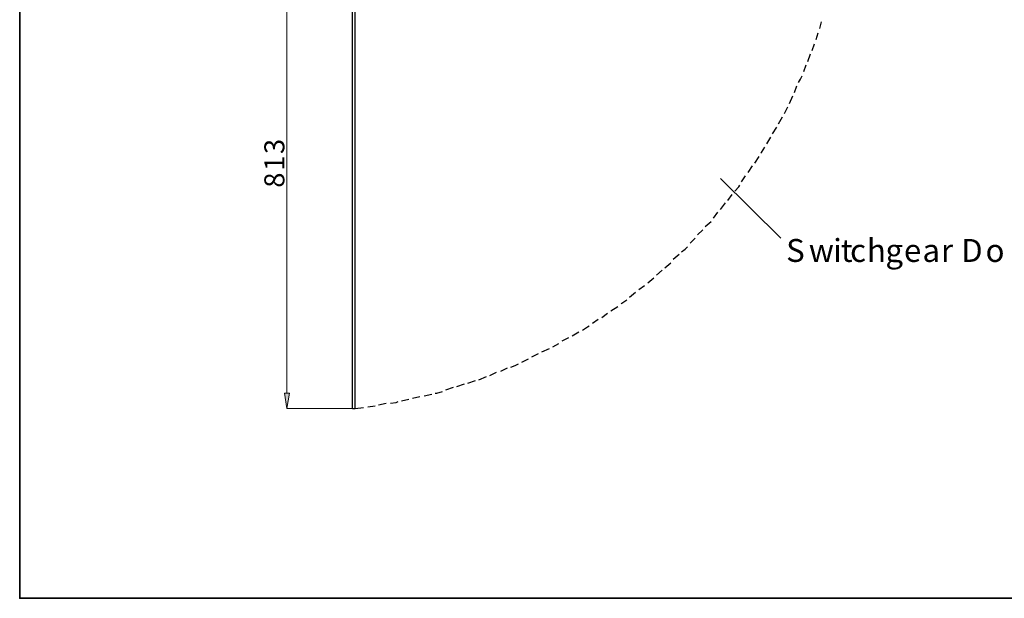
# Model space of a CAD drawing. Units: inches. Extents: x 0 to 295, y 2 to 208.
# Drawn here: x 2 to 52, y 2 to 31 of the extents above; entities that cross this region are included whole.
import ezdxf

# ---------------------------------------------------------------- set-up
doc = ezdxf.new("R2010")
doc.units = ezdxf.units.IN
doc.header["$MEASUREMENT"] = 0

msp = doc.modelspace()

# ---------------------------------------------------------------- hatches: boundary and pattern name
at = {"true_color": 0xff0000}
h = msp.add_hatch(color=1, dxfattribs=at)
h.dxf.hatch_style = 2
h.paths.add_polyline_path([(15.293, 12.3), (15.547, 12.3), (15.42, 11.538)])

# ---------------------------------------------------------------- linework, layer by layer
at = {"color": 7, "lineweight": 35, "true_color": 0xffffff}
msp.add_lwpolyline([(295.02, 1.99), (1.98, 1.99), (1.98, 208.012), (295.02, 208.012), (295.02, 1.99)], dxfattribs=at)
at = {"color": 7, "lineweight": 25, "true_color": 0xffffff}
for points in [[(18.722, 11.538), (18.722, 36.218)], [(18.849, 11.538), (18.849, 36.218)], [(42.217, 30.63), (42.301, 30.969)], [(42.047, 30.08), (42.132, 30.418)], [(41.836, 29.529), (41.963, 29.868)], [(41.624, 28.979), (41.751, 29.36)], [(41.412, 28.471), (41.539, 28.809)], [(41.158, 27.92), (41.243, 28.09), (41.328, 28.259)], [(40.947, 27.413), (41.074, 27.751)], [(40.693, 26.862), (40.862, 27.243)], [(40.439, 26.354), (40.608, 26.693)], [(40.142, 25.846), (40.354, 26.185)], [(39.846, 25.338), (40.058, 25.677)], [(39.55, 24.83), (39.761, 25.169)], [(39.253, 24.364), (39.296, 24.407), (39.465, 24.661)], [(38.957, 23.857), (39.169, 24.195)], [(38.618, 23.391), (38.83, 23.73)], [(37.222, 23.095), (40.269, 20.089)], [(38.28, 22.925), (38.491, 23.221)], [(37.603, 21.994), (37.814, 22.29)], [(37.941, 22.459), (38.153, 22.671), (38.195, 22.756)], [(37.222, 21.528), (37.475, 21.867)], [(36.883, 21.105), (37.094, 21.401)], [(36.459, 20.682), (36.756, 20.936)], [(36.078, 20.259), (36.332, 20.512)], [(35.697, 19.835), (35.951, 20.089)], [(35.274, 19.412), (35.443, 19.539), (35.57, 19.665)], [(34.428, 18.607), (34.724, 18.861)], [(34.851, 19.031), (35.147, 19.284)], [(34.004, 18.226), (34.3, 18.48)], [(33.581, 17.845), (33.877, 18.099)], [(32.65, 17.126), (32.946, 17.38)], [(33.115, 17.507), (33.411, 17.718)], [(32.226, 16.787), (32.268, 16.829), (32.522, 16.999)], [(31.718, 16.448), (32.057, 16.66)], [(30.787, 15.813), (31.083, 16.025)], [(31.253, 16.109), (31.549, 16.321)], [(29.771, 15.178), (30.109, 15.39)], [(30.279, 15.475), (30.533, 15.644), (30.617, 15.686)], [(29.263, 14.924), (29.601, 15.094)], [(28.247, 14.374), (28.628, 14.543)], [(28.797, 14.628), (29.093, 14.797)], [(27.231, 13.866), (27.569, 14.035)], [(27.739, 14.12), (28.078, 14.289)], [(26.172, 13.4), (26.511, 13.57)], [(26.68, 13.612), (26.892, 13.696), (27.061, 13.781)], [(24.522, 12.807), (24.903, 12.934)], [(25.072, 12.977), (25.453, 13.146)], [(25.622, 13.189), (25.961, 13.358)], [(22.87, 12.3), (22.955, 12.3), (23.251, 12.384)], [(23.421, 12.469), (23.802, 12.596)], [(23.971, 12.638), (24.352, 12.765)], [(21.177, 11.919), (21.558, 12.003)], [(21.728, 12.045), (22.108, 12.13)], [(22.32, 12.173), (22.701, 12.257)], [(18.722, 11.538), (18.849, 11.538)], [(18.849, 11.538), (19.272, 11.58)], [(19.484, 11.622), (19.865, 11.664)], [(20.034, 11.707), (20.415, 11.792)], [(20.627, 11.792), (20.923, 11.834), (21.008, 11.876)]]:
    msp.add_lwpolyline(points, dxfattribs=at)
at = {"color": 1, "lineweight": 18, "true_color": 0xff0000}
for points in [[(15.42, 12.3), (15.42, 35.456)], [(15.293, 12.3), (15.547, 12.3), (15.42, 11.538), (15.293, 12.3)], [(18.722, 11.538), (15.42, 11.538)]]:
    msp.add_lwpolyline(points, dxfattribs=at)
at = {"lineweight": 0}
msp.add_lwpolyline([(15.293, 12.3), (15.547, 12.3), (15.42, 11.538)], dxfattribs=at)
at = {"color": 1, "lineweight": 13, "true_color": 0xff0000}
msp.add_lwpolyline([(18.722, 11.538), (18.722, 11.664)], dxfattribs=at)

# ---------------------------------------------------------------- texts
at = {"color": 1, "true_color": 0xff0000, "char_height": 1.00742, "attachment_point": 7, "rotation": 90.0966}
for s, insert in [('\\fHelvetica|b0|i0|c0|p34;\\W0.999457;3', (15.293, 24.322)), ('\\fHelvetica|b0|i0|c0|p34;\\W0.999457;1', (15.293, 23.475)), ('\\fHelvetica|b0|i0|c0|p34;\\W0.999457;8', (15.293, 22.629))]:
    msp.add_mtext(s, dxfattribs=dict(at, insert=insert))
at = {"color": 7, "true_color": 0xffffff, "char_height": 1.15136, "attachment_point": 7, "rotation": 0.0946}
for s, insert in [('\\fHelvetica|b0|i0|c0|p34;\\W0.999426;S', (40.529, 18.898)), ('\\fHelvetica|b0|i0|c0|p34;\\W0.999426;i', (42.899, 18.898)), ('\\fHelvetica|b0|i0|c0|p34;\\W0.999426;t', (43.28, 18.898)), ('\\fHelvetica|b0|i0|c0|p34;\\W0.999426;h', (44.593, 18.898)), ('\\fHelvetica|b0|i0|c0|p34;\\W0.999426;D', (49.334, 18.898)), ('\\fHelvetica|b0|i0|c0|p34;\\W0.999426;w', (41.672, 18.898)), ('\\fHelvetica|b0|i0|c0|p34;\\W0.999426;c', (43.746, 18.898)), ('\\fHelvetica|b0|i0|c0|p34;\\W0.999426;g', (45.524, 18.898)), ('\\fHelvetica|b0|i0|c0|p34;\\W0.999426;e', (46.455, 18.898)), ('\\fHelvetica|b0|i0|c0|p34;\\W0.999426;a', (47.386, 18.898)), ('\\fHelvetica|b0|i0|c0|p34;\\W0.999426;r', (48.318, 18.898)), ('\\fHelvetica|b0|i0|c0|p34;\\W0.999426;o', (50.561, 18.898)), ('\\fHelvetica|b0|i0|c0|p34;\\W0.999426; ', (48.868, 18.898))]:
    msp.add_mtext(s, dxfattribs=dict(at, insert=insert))

doc.saveas('drawing.dxf')
